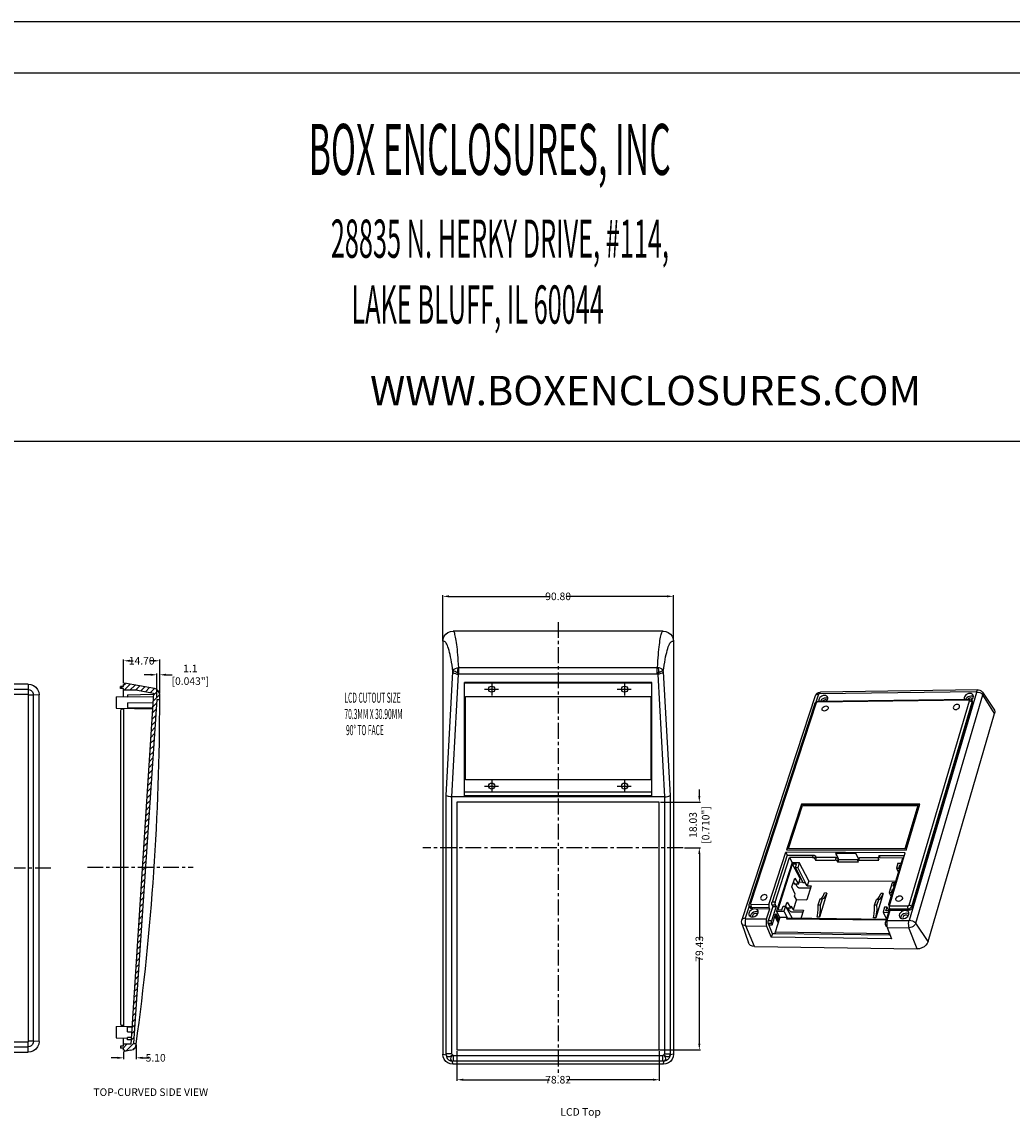
# Model space of a CAD drawing. Units: inches. Extents: x -36 to 3789, y -2917 to 560.
# Drawn here: x 961 to 1353, y -133 to 302 of the extents above; entities that cross this region are included whole.
import ezdxf

# ---------------------------------------------------------------- set-up
doc = ezdxf.new("R2010")
doc.units = ezdxf.units.IN
doc.header["$LTSCALE"] = 5
doc.linetypes.add('CENTER', pattern=[2, 1.25, -0.25, 0.25, -0.25])
doc.layers.get('0').update_dxf_attribs({"linetype": 'CONTINUOUS'})
doc.layers.get('Defpoints').update_dxf_attribs({"linetype": 'CONTINUOUS'})
for name, color, linetype in [('cen', 1, 'CENTER'), ('CURVE', 7, 'CONTINUOUS'), ('frame', 31, 'CONTINUOUS'), ('h', 41, 'CONTINUOUS'), ('PART', 7, 'CONTINUOUS'), ('TEXT', 182, 'CONTINUOUS')]:
    doc.layers.add(name, color=color, linetype=linetype)
doc.layers.add('dim', color=3, linetype='CONTINUOUS', lineweight=5)
doc.styles.add('CALLOUT', font='Romant.shx')
doc.styles.get("Standard").update_dxf_attribs({"font": 'romans.shx', "width": 0.485})
doc.dimstyles.get("Standard").update_dxf_attribs({"dimtxt": 3, "dimasz": 2.5, "dimexe": 0.5, "dimexo": 0.5, "dimgap": 0.5, "dimtad": 0, "dimtoh": 1, "dimzin": 12, "dimdsep": 46, "dimtxsty": 'Standard', "dimcen": 0.5, "dimadec": 1, "dimazin": 0, "dimtfac": 1, "dimtofl": 0, "dimtmove": 0, "dimatfit": 3, "dimfxl": 0, "dimtolj": 1, "dimtzin": 0, "dimarcsym": 0})

# ---------------------------------------------------------------- blocks, each defined once
blk = doc.blocks.new('*D176')
at = {"layer": 'Defpoints', "color": 0}
for p in [(1015.27, 42.62), (1014.17, 32.88), (1015.27, 34.71)]:
    blk.add_point(p, dxfattribs=at)
at = {"layer": 'dim', "color": 0, "lineweight": -2}
for p, q in [((1011.67, 42.62), (1009.17, 42.62)), ((1014.17, 33.38), (1014.17, 43.12)), ((1015.27, 35.21), (1015.27, 43.12)), ((1017.77, 42.62), (1020.27, 42.62))]:
    blk.add_line(p, q, dxfattribs=at)
at = {"layer": 'dim', "color": 0}
for points in [[(1011.67, 43.04), (1011.67, 42.2), (1014.17, 42.62)], [(1017.77, 43.04), (1017.77, 42.2), (1015.27, 42.62)]]:
    blk.add_solid(points, dxfattribs=at)
at = {"layer": 'dim', "color": 0, "insert": (1027.42, 42.62), "char_height": 3, "attachment_point": 5}
blk.add_mtext('\\A1;1.1 [0.043"]', dxfattribs=at)
blk = doc.blocks.new('*D177')
at = {"layer": 'Defpoints', "color": 0}
for p in [(1015.27, 48.18), (1000.97, 38.78), (1015.27, 34.71)]:
    blk.add_point(p, dxfattribs=at)
at = {"layer": 'dim', "color": 0, "lineweight": -2}
for p, q in [((1000.97, 39.28), (1000.97, 48.68)), ((1003.47, 48.18), (1004.81, 48.18)), ((1012.77, 48.18), (1011.42, 48.18)), ((1015.27, 35.21), (1015.27, 48.68))]:
    blk.add_line(p, q, dxfattribs=at)
at = {"layer": 'dim', "color": 0}
for points in [[(1003.47, 48.59), (1003.47, 47.76), (1000.97, 48.18)], [(1012.77, 48.59), (1012.77, 47.76), (1015.27, 48.18)]]:
    blk.add_solid(points, dxfattribs=at)
at = {"layer": 'dim', "color": 0, "insert": (1008.12, 48.18), "char_height": 3, "attachment_point": 5}
blk.add_mtext('\\A1;14.70', dxfattribs=at)
blk = doc.blocks.new('*D178')
at = {"layer": 'Defpoints', "color": 0}
for p in [(1005.95, -103.65), (1000.97, -106.22), (1005.95, -109.28)]:
    blk.add_point(p, dxfattribs=at)
at = {"layer": 'dim', "color": 0, "lineweight": -2}
for p, q in [((1005.95, -104.15), (1005.95, -109.78)), ((1000.97, -106.72), (1000.97, -109.78)), ((998.47, -109.28), (995.97, -109.28)), ((1008.45, -109.28), (1010.95, -109.28))]:
    blk.add_line(p, q, dxfattribs=at)
at = {"layer": 'dim', "color": 0}
for points in [[(998.47, -108.87), (998.47, -109.7), (1000.97, -109.28)], [(1008.45, -108.87), (1008.45, -109.7), (1005.95, -109.28)]]:
    blk.add_solid(points, dxfattribs=at)
at = {"layer": 'dim', "color": 0, "insert": (1013.67, -109.28), "char_height": 3, "attachment_point": 5}
blk.add_mtext('\\A1;5.10', dxfattribs=at)
blk = doc.blocks.new('*D179')
at = {"layer": 'Defpoints', "color": 0}
for p in [(1222.73, -25.95), (1133.08, -106.17), (1229.17, -106.17)]:
    blk.add_point(p, dxfattribs=at)
at = {"layer": 'dim', "color": 0, "lineweight": -2}
for p, q in [((1223.23, -25.95), (1229.67, -25.95)), ((1229.17, -28.45), (1229.17, -62.65)), ((1229.17, -103.67), (1229.17, -69.47)), ((1133.58, -106.17), (1229.67, -106.17))]:
    blk.add_line(p, q, dxfattribs=at)
at = {"layer": 'dim', "color": 0}
for points in [[(1228.75, -28.45), (1229.58, -28.45), (1229.17, -25.95)], [(1228.75, -103.67), (1229.58, -103.67), (1229.17, -106.17)]]:
    blk.add_solid(points, dxfattribs=at)
at = {"layer": 'dim', "color": 0, "insert": (1229.17, -66.06), "char_height": 3, "attachment_point": 5, "rotation": 90}
blk.add_mtext('\\A1;79.43', dxfattribs=at)
blk = doc.blocks.new('*D180')
at = {"layer": 'Defpoints', "color": 0}
for p in [(1213.3, -7.93), (1229.17, -7.93), (1222.73, -25.95)]:
    blk.add_point(p, dxfattribs=at)
at = {"layer": 'dim', "color": 0, "lineweight": -2}
for p, q in [((1229.17, -5.43), (1229.17, -2.93)), ((1213.8, -7.93), (1229.67, -7.93)), ((1223.23, -25.95), (1229.67, -25.95)), ((1229.17, -28.45), (1229.17, -30.95))]:
    blk.add_line(p, q, dxfattribs=at)
at = {"layer": 'dim', "color": 0}
for points in [[(1228.75, -5.43), (1229.58, -5.43), (1229.17, -7.93)], [(1228.75, -28.45), (1229.58, -28.45), (1229.17, -25.95)]]:
    blk.add_solid(points, dxfattribs=at)
at = {"layer": 'dim', "color": 0, "insert": (1229.17, -16.94), "char_height": 3, "attachment_point": 5, "rotation": 90}
blk.add_mtext('\\A1;18.03 [0.710"]', dxfattribs=at)
blk = doc.blocks.new('*D181')
at = {"layer": 'Defpoints', "color": 0}
for p in [(1133.08, -106.17), (1213.3, -106.17), (1213.3, -117.96)]:
    blk.add_point(p, dxfattribs=at)
at = {"layer": 'dim', "color": 0, "lineweight": -2}
for p, q in [((1133.08, -106.67), (1133.08, -118.46)), ((1213.3, -106.67), (1213.3, -118.46)), ((1135.58, -117.96), (1169.78, -117.96)), ((1210.8, -117.96), (1176.6, -117.96))]:
    blk.add_line(p, q, dxfattribs=at)
at = {"layer": 'dim', "color": 0}
for points in [[(1135.58, -117.55), (1135.58, -118.38), (1133.08, -117.96)], [(1210.8, -117.55), (1210.8, -118.38), (1213.3, -117.96)]]:
    blk.add_solid(points, dxfattribs=at)
at = {"layer": 'dim', "color": 0, "insert": (1173.19, -117.96), "char_height": 3, "attachment_point": 5}
blk.add_mtext('\\A1;78.82', dxfattribs=at)
blk = doc.blocks.new('*D182')
at = {"layer": 'Defpoints', "color": 0}
for p in [(1218.89, 73.73), (1127.49, 55.89), (1218.89, 55.89)]:
    blk.add_point(p, dxfattribs=at)
at = {"layer": 'dim', "color": 0, "lineweight": -2}
for p, q in [((1127.49, 56.39), (1127.49, 74.23)), ((1218.89, 56.39), (1218.89, 74.23)), ((1129.99, 73.73), (1169.78, 73.73)), ((1216.39, 73.73), (1176.6, 73.73))]:
    blk.add_line(p, q, dxfattribs=at)
at = {"layer": 'dim', "color": 0}
for points in [[(1129.99, 74.15), (1129.99, 73.31), (1127.49, 73.73)], [(1216.39, 74.15), (1216.39, 73.31), (1218.89, 73.73)]]:
    blk.add_solid(points, dxfattribs=at)
at = {"layer": 'dim', "color": 0, "insert": (1173.19, 73.73), "char_height": 3, "attachment_point": 5}
blk.add_mtext('\\A1;90.80', dxfattribs=at)

msp = doc.modelspace()

# ---------------------------------------------------------------- hatches: boundary and pattern name
at = {"layer": 'h'}
h = msp.add_hatch(dxfattribs=at)
h.set_pattern_fill('ANSI31', color=256, scale=0.5, style=0)
h.set_pattern_definition([(45, (1036.5866, 1149.4613), (-1.122532, 1.122532), [])])
h.paths.add_polyline_path([(1014.165, 32.877), (1015.265, 32.877), (1015.265, 34.71, 0.3639702), (1013.199, 37.172), (1001.265, 39.277), (1001.265, 38.777), (1000.965, 38.777), (1000.965, 38.027), (999.822, 38.027), (999.665, 37.87), (999.665, 37.227), (1000.965, 37.227), (1000.965, 36.477), (1006.465, 36.477), (1012.825, 35.355), (1008.381, -33.723), (1009.617, -33.723)])
h.paths.add_polyline_path([(1003.865, -106.265, 0.3639702), (1005.931, -103.803, 0.0000382), (1005.952, -103.652), (1004.841, -103.652), (1009.617, -33.723), (1008.381, -33.723), (1003.865, -103.923), (1000.965, -103.923), (1000.965, -104.673), (999.665, -104.673), (999.665, -105.473), (1000.965, -105.473), (1000.965, -106.223), (1001.265, -106.223), (1001.265, -106.723)])

# ---------------------------------------------------------------- linework, layer by layer
for p, q in [((1013.199, 37.172), (1001.265, 39.277)), ((1001.265, 39.277), (1001.265, 38.777)), ((963.136, 38.93), (880.348, 38.93)), ((1000.965, 38.027), (999.665, 38.027)), ((999.665, 37.227), (999.665, 38.027)), ((1000.965, 37.227), (999.665, 37.227)), ((1000.965, 38.027), (1000.965, 38.777)), ((1001.265, 38.777), (1000.965, 38.777)), ((1000.965, 33.979), (1000.965, 37.227)), ((1006.465, 36.477), (1000.965, 36.477)), ((1002.465, 34.727), (1012.796, 34.907)), ((1006.465, 36.477), (1012.825, 35.355)), ((1339.572, 36.637), (1277.218, 35.763)), ((1341.437, 35.668), (1345.934, 28.939)), ((967.442, -102.764), (967.442, 34.624)), ((997.965, 33.927), (1002.465, 34.005)), ((997.965, 33.927), (997.965, 29.427)), ((1002.465, 34.727), (1002.465, 33.78)), ((1012.731, 33.896), (1002.465, 33.78)), ((1002.465, 31.49), (1012.582, 31.577)), ((1002.465, 31.49), (1002.465, 29.652)), ((1014.165, 32.877), (1015.265, 32.877)), ((1015.265, 32.877), (1015.265, 34.71)), ((1275.105, 34.223), (1246.045, -54.572)), ((1274.901, 31.198), (1248.909, -48.318)), ((1336.218, 32.855), (1276.137, 32.075)), ((1276.564, 32.124), (1276.589, 32.081)), ((1313.599, -49.735), (1337.527, 31.192)), ((1334.165, 32.934), (1334.227, 32.829)), ((1337.269, 32.215), (1337.506, 31.682)), ((997.965, 29.427), (1012.427, 29.174)), ((999.665, 28.377), (999.665, -95.823)), ((1000.965, 28.977), (1000.265, 28.977)), ((1000.965, 29.374), (1000.965, -96.821)), ((1002.465, 29.652), (1012.447, 29.477)), ((1319.874, -63.127), (1346.153, 27.24)), ((1316.601, -8.683), (1269.599, -8.749)), ((1311.115, -26.96), (1316.601, -8.683)), ((1269.599, -8.749), (1263.772, -26.784)), ((1269.678, -8.905), (1263.903, -26.785)), ((1264.555, -26.257), (1270.039, -9.268)), ((1269.599, -8.749), (1269.678, -8.905)), ((1316.554, -8.841), (1269.678, -8.905)), ((1270.039, -9.268), (1315.818, -9.211)), ((1315.818, -9.211), (1310.647, -26.422)), ((1315.893, -9.368), (1310.724, -26.579)), ((1315.818, -9.211), (1315.893, -9.368)), ((1256.762, -48.479), (1263.451, -27.777)), ((1264.017, -28.86), (1257.993, -47.531)), ((1259.227, -47.543), (1264.922, -29.86)), ((1310.813, -27.967), (1263.451, -27.777)), ((1263.451, -27.777), (1264.017, -28.86)), ((1263.772, -26.784), (1311.115, -26.96)), ((1264.017, -28.86), (1274.383, -28.905)), ((1310.647, -26.422), (1264.555, -26.257)), ((1264.555, -26.257), (1264.636, -26.412)), ((1310.724, -26.579), (1264.636, -26.412)), ((1264.922, -29.86), (1265.97, -31.867)), ((1274.066, -29.902), (1264.922, -29.86)), ((1274.895, -30.318), (1275.161, -30.834)), ((1275.476, -29.838), (1275.161, -30.834)), ((1275.211, -29.321), (1275.476, -29.838)), ((1283.308, -29.873), (1275.476, -29.838)), ((1291.263, -28.304), (1283.113, -28.27)), ((1283.113, -28.27), (1284.137, -30.29)), ((1283.481, -28.996), (1283.707, -28.273)), ((1283.547, -28.785), (1284.194, -30.061)), ((1284.084, -30.209), (1284.137, -30.29)), ((1284.241, -30.315), (1284.216, -30.445)), ((1292.224, -30.224), (1291.263, -28.304)), ((1291.943, -31.133), (1292.252, -30.132)), ((1300.102, -29.95), (1292.691, -29.916)), ((1300.319, -29.237), (1300.013, -30.241)), ((1309.786, -30.066), (1300.456, -30.023)), ((1300.762, -29.019), (1310.485, -29.061)), ((1304.406, -47.979), (1309.786, -30.066)), ((1304.515, -48.953), (1310.813, -27.967)), ((1310.647, -26.422), (1310.724, -26.579)), ((1265.97, -31.867), (1259.783, -51.124)), ((1260.364, -50.521), (1266.161, -32.465)), ((1265.97, -31.867), (1268.804, -31.881)), ((1267.693, -32.473), (1266.161, -32.465)), ((1269.151, -38.193), (1266.161, -32.465)), ((1267.247, -33.867), (1267.693, -32.473)), ((1268.167, -33.872), (1267.247, -33.867)), ((1267.247, -33.867), (1270.194, -39.725)), ((1268.804, -31.881), (1268.167, -33.872)), ((1268.167, -33.872), (1271.112, -39.732)), ((1272.525, -39.04), (1268.804, -31.881)), ((1275.161, -30.834), (1282.996, -30.872)), ((1283.825, -31.289), (1284.035, -31.702)), ((1284.347, -30.704), (1284.035, -31.702)), ((1292.175, -31.744), (1284.035, -31.702)), ((1284.216, -30.445), (1284.347, -30.704)), ((1292.064, -30.741), (1284.347, -30.704)), ((1291.967, -31.329), (1292.175, -31.744)), ((1292.382, -30.918), (1300.294, -30.956)), ((1300.036, -30.436), (1300.294, -30.956)), ((1307.873, -32.083), (1307.267, -34.096)), ((1307.267, -34.096), (1308.209, -34.102)), ((1307.267, -34.096), (1308.067, -35.788)), ((1307.873, -32.083), (1309.178, -32.09)), ((1308.209, -34.102), (1308.632, -32.692)), ((1308.209, -34.102), (1308.432, -34.574)), ((1308.632, -32.692), (1308.997, -32.693)), ((1308.632, -32.692), (1308.859, -33.154)), ((1265.865, -41.485), (1266.971, -38.027)), ((1266.971, -38.027), (1268.446, -40.406)), ((1268.446, -40.406), (1269.151, -38.193)), ((1269.425, -38.195), (1269.151, -38.193)), ((1272.525, -39.04), (1271.863, -41.126)), ((1272.525, -39.04), (1307.016, -39.288)), ((1267.171, -44.406), (1265.865, -41.485)), ((1266.428, -39.726), (1266.843, -40.394)), ((1268.446, -40.406), (1266.843, -40.394)), ((1267.953, -41.348), (1267.455, -40.399)), ((1270.179, -39.694), (1268.677, -39.683)), ((1268.981, -41.861), (1273.229, -41.895)), ((1270.194, -39.725), (1271.112, -39.732)), ((1271.112, -39.732), (1271.121, -39.701)), ((1271.863, -41.126), (1271.121, -39.701)), ((1273.468, -41.138), (1271.744, -46.591)), ((1271.863, -41.126), (1273.468, -41.138)), ((1305.544, -39.822), (1304.363, -43.747)), ((1305.308, -43.755), (1305.735, -42.332)), ((1306.488, -39.829), (1305.544, -39.822)), ((1305.735, -42.332), (1306.101, -42.335)), ((1305.735, -42.332), (1305.964, -42.793)), ((1306.061, -41.249), (1306.488, -39.829)), ((1306.427, -41.252), (1306.061, -41.249)), ((1306.488, -39.829), (1306.718, -40.28)), ((1263.371, -49.283), (1263.921, -47.565)), ((1263.921, -47.565), (1265.409, -49.934)), ((1267.688, -46.553), (1266.393, -50.623)), ((1266.94, -45.132), (1267.171, -44.406)), ((1267.688, -46.553), (1266.94, -45.132)), ((1267.688, -46.553), (1271.744, -46.591)), ((1276.3, -48.568), (1277.022, -46.267)), ((1279.739, -43.922), (1276.745, -53.494)), ((1277.022, -46.267), (1277.945, -46.275)), ((1277.224, -48.577), (1277.945, -46.275)), ((1298.628, -48.789), (1299.33, -46.473)), ((1302.008, -44.113), (1299.099, -53.747)), ((1300.265, -46.481), (1299.33, -46.473)), ((1299.565, -48.798), (1300.265, -46.481)), ((1304.363, -43.747), (1305.308, -43.755)), ((1304.363, -43.747), (1305.17, -45.435)), ((1305.308, -43.755), (1305.533, -44.227)), ((1248.981, -49.19), (1249.259, -49.701)), ((1250.045, -50.107), (1257.094, -50.18)), ((1255.794, -54.208), (1257.094, -50.18)), ((1258.323, -49.229), (1256.489, -54.921)), ((1257.094, -50.18), (1256.819, -49.668)), ((1259.557, -49.242), (1257.726, -54.936)), ((1257.979, -56.604), (1259.431, -52.086)), ((1258.049, -48.718), (1258.323, -49.229)), ((1258.323, -49.229), (1259.557, -49.242)), ((1259.283, -48.73), (1259.557, -49.242)), ((1259.431, -52.086), (1260.768, -54.583)), ((1261.092, -53.571), (1259.783, -51.124)), ((1259.783, -51.124), (1262.639, -51.155)), ((1260.364, -50.521), (1261.907, -50.537)), ((1261.907, -50.537), (1262.361, -49.121)), ((1262.361, -49.121), (1263.287, -49.13)), ((1263.287, -49.13), (1262.639, -51.155)), ((1262.639, -51.155), (1263.943, -53.603)), ((1263.287, -49.13), (1265.952, -53.964)), ((1263.381, -49.252), (1263.801, -49.917)), ((1265.409, -49.934), (1263.801, -49.917)), ((1264.921, -50.859), (1264.424, -49.924)), ((1265.409, -49.934), (1265.642, -49.204)), ((1266.393, -50.623), (1265.642, -49.204)), ((1265.954, -51.373), (1270.217, -51.419)), ((1266.393, -50.623), (1270.455, -50.666)), ((1270.455, -50.666), (1269.4, -54.004)), ((1276.3, -48.568), (1277.224, -48.577)), ((1299.565, -48.798), (1298.628, -48.789)), ((1302.623, -49.527), (1302.007, -51.574)), ((1302.007, -51.574), (1303.248, -54.049)), ((1302.007, -51.574), (1304.149, -51.597)), ((1303.571, -49.536), (1302.623, -49.527)), ((1304.58, -50.161), (1302.988, -55.468)), ((1303.14, -50.969), (1303.571, -49.536)), ((1304.333, -50.982), (1303.14, -50.969)), ((1303.571, -49.536), (1304.32, -50.982)), ((1303.603, -54.76), (1304.827, -50.676)), ((1304.827, -50.676), (1304.568, -50.157)), ((1304.827, -50.676), (1312.099, -50.752)), ((1246.047, -55.978), (1248.599, -63.644)), ((1250.299, -53.258), (1250.338, -53.347)), ((1250.338, -53.347), (1250.382, -53.405)), ((1252.155, -52.449), (1252.124, -52.378)), ((1256.44, -56.03), (1256.473, -55.925)), ((1256.44, -56.03), (1258.1, -59.997)), ((1256.551, -55.926), (1256.473, -55.925)), ((1256.577, -56.006), (1256.591, -56.043)), ((1256.591, -56.043), (1256.82, -56.59)), ((1257.751, -56.057), (1257.979, -56.604)), ((1260.454, -55.564), (1259.115, -53.067)), ((1261.092, -53.571), (1259.192, -59.506)), ((1263.943, -53.603), (1261.092, -53.571)), ((1263.943, -53.603), (1263.728, -54.278)), ((1303.146, -54.39), (1264.01, -53.942)), ((1303.248, -54.049), (1303.043, -54.732)), ((1303.413, -54.051), (1303.248, -54.049)), ((1309.91, -53.932), (1309.934, -53.987)), ((1309.934, -53.987), (1310.012, -54.092)), ((1255.857, -57.014), (1257.695, -61.397)), ((1256.82, -56.59), (1257.979, -56.604)), ((1258.128, -60.048), (1257.695, -61.397)), ((1258.1, -59.997), (1258.128, -60.048)), ((1259.362, -60.064), (1258.128, -60.048)), ((1304.373, -60.095), (1259.192, -59.506)), ((1259.389, -59.978), (1259.192, -59.506)), ((1259.389, -59.978), (1259.362, -60.064)), ((1259.389, -59.978), (1304.56, -60.574)), ((1303.011, -56.604), (1303.227, -57.158)), ((1303.534, -57.161), (1303.227, -57.158)), ((1303.662, -57.604), (1305.393, -62.046)), ((1304.486, -59.718), (1304.373, -60.095)), ((1304.56, -60.574), (1304.373, -60.095)), ((1304.56, -60.574), (1304.534, -60.66)), ((1304.855, -60.665), (1304.534, -60.66)), ((1248.93, -64.256), (1248.599, -63.644)), ((1251.031, -65.162), (1315.489, -66.11)), ((1305.393, -62.046), (1257.695, -61.397)), ((1316.425, -66.02), (1315.489, -66.11)), ((997.965, -96.873), (1004.326, -96.762)), ((997.965, -96.873), (997.965, -101.373)), ((1000.965, -96.423), (1000.265, -96.423)), ((1004.306, -97.066), (1002.465, -97.098)), ((1002.465, -98.936), (1002.465, -97.099)), ((1002.465, -98.936), (1004.185, -98.951)), ((997.965, -101.373), (1002.465, -101.452)), ((1000.965, -104.673), (1000.965, -101.426)), ((1003.865, -103.923), (1000.965, -103.923)), ((1004.038, -101.245), (1002.465, -101.227)), ((1002.465, -102.173), (1002.465, -101.227)), ((1003.976, -102.2), (1002.465, -102.173)), ((880.542, -107.07), (963.136, -107.07)), ((1000.965, -104.673), (999.665, -104.673)), ((999.665, -104.673), (999.665, -105.473)), ((1000.965, -105.473), (999.665, -105.473)), ((1000.965, -106.223), (1000.965, -105.473)), ((1001.265, -106.223), (1000.965, -106.223)), ((1001.265, -106.223), (1001.265, -106.723)), ((1003.865, -106.265), (1001.265, -106.723))]:
    msp.add_line(p, q)
at = {"color": 9}
for p, q in [((963.069, 36.753), (880.415, 36.753)), ((963.069, 34.783), (880.415, 34.783)), ((963.136, 38.93), (963.069, 36.753)), ((963.069, 36.753), (963.069, 34.783)), ((1276.393, 34.898), (1275.389, 31.825)), ((1339.012, 35.905), (1276.61, 35.043)), ((1312.409, -54.703), (1339.146, 35.763)), ((963.295, -102.697), (963.295, 34.556)), ((965.265, 34.556), (963.295, 34.556)), ((967.442, 34.624), (965.265, 34.556)), ((965.265, -102.697), (965.265, 34.556)), ((1275.418, 31.468), (1249.436, -48.068)), ((1274.901, 31.198), (1274.901, 31.198)), ((1335.991, 32.56), (1275.892, 31.784)), ((1312.29, -48.686), (1336.283, 32.248)), ((1313.343, -49.214), (1337.291, 31.725)), ((1314.953, -55.866), (1341.57, 34.62)), ((1337.291, 31.725), (1337.527, 31.192)), ((1346.153, 27.24), (1341.57, 34.62)), ((1274.066, -29.902), (1274.383, -28.905)), ((1274.895, -30.318), (1275.211, -29.321)), ((1283.308, -29.873), (1282.996, -30.872)), ((1284.137, -30.29), (1283.825, -31.289)), ((1284.137, -30.29), (1284.216, -30.445)), ((1292.382, -30.918), (1292.691, -29.916)), ((1300.762, -29.019), (1300.456, -30.023)), ((1259.227, -47.543), (1257.993, -47.531)), ((1279.739, -43.922), (1278.817, -43.914)), ((1302.008, -44.113), (1301.075, -44.105)), ((1248.949, -49.096), (1247.361, -53.955)), ((1249.71, -48.409), (1256.762, -48.479)), ((1249.767, -49.595), (1256.819, -49.668)), ((1249.767, -49.595), (1250.045, -50.107)), ((1259.283, -48.73), (1258.049, -48.718)), ((1304.806, -47.983), (1304.406, -47.979)), ((1304.515, -48.953), (1311.79, -49.025)), ((1304.568, -50.157), (1311.843, -50.232)), ((1311.843, -50.232), (1312.099, -50.752)), ((1313.343, -49.214), (1313.599, -49.735)), ((1247.487, -54.112), (1255.794, -54.208)), ((1257.726, -54.936), (1256.489, -54.921)), ((1257.751, -56.057), (1256.591, -56.043)), ((1260.596, -55.119), (1259.258, -52.623)), ((1303.043, -54.732), (1263.728, -54.278)), ((1276.745, -53.494), (1275.82, -53.484)), ((1299.099, -53.747), (1298.162, -53.736)), ((1303.467, -55.473), (1302.988, -55.468)), ((1303.603, -54.76), (1312.179, -54.859)), ((1319.874, -63.127), (1314.953, -55.866)), ((1251.031, -65.162), (1247.55, -56.911)), ((1247.55, -56.911), (1255.857, -57.014)), ((1303.45, -56.609), (1303.011, -56.604)), ((1303.662, -57.604), (1312.238, -57.71)), ((1315.489, -66.11), (1312.238, -57.71)), ((880.415, -102.923), (963.069, -102.923)), ((963.069, -104.893), (963.069, -102.923)), ((965.265, -102.697), (963.295, -102.697)), ((967.442, -102.764), (965.265, -102.697)), ((880.719, -104.893), (963.069, -104.893)), ((963.136, -107.07), (963.069, -104.893))]:
    msp.add_line(p, q, dxfattribs=at)
at = {"color": 2}
msp.add_line((999.665, 37.87), (999.822, 38.027), dxfattribs=at)
at = {"color": 9}
for points in [[(963.069, 36.753), (963.748, 36.644), (964.36, 36.332), (964.845, 35.847), (965.157, 35.236), (965.265, 34.556)], [(963.069, 34.783), (963.127, 34.775), (963.182, 34.753), (963.229, 34.717), (963.265, 34.67), (963.288, 34.615), (963.295, 34.556)], [(1276.393, 34.898), (1275.889, 34.836), (1275.481, 34.671), (1275.202, 34.415), (1275.106, 34.224)], [(1276.393, 34.898), (1276.411, 34.935), (1276.439, 34.969), (1276.476, 34.999), (1276.518, 35.022), (1276.564, 35.037), (1276.61, 35.043)], [(1276.61, 35.043), (1276.781, 35.431), (1276.991, 35.678), (1277.218, 35.763)], [(1339.012, 35.905), (1339.17, 36.3), (1339.363, 36.551), (1339.572, 36.637)], [(1339.012, 35.905), (1339.056, 35.901), (1339.094, 35.887), (1339.124, 35.865), (1339.143, 35.835), (1339.151, 35.8), (1339.146, 35.763)], [(1339.146, 35.763), (1339.72, 35.715), (1340.295, 35.56), (1340.824, 35.311), (1341.261, 34.988), (1341.57, 34.62)], [(1341.438, 35.667), (1341.542, 35.473), (1341.629, 35.063), (1341.57, 34.62)], [(1275.418, 31.468), (1275.152, 31.424), (1274.966, 31.308), (1274.901, 31.198)], [(1275.892, 31.784), (1275.772, 31.768), (1275.653, 31.722), (1275.548, 31.652), (1275.467, 31.564), (1275.418, 31.468)], [(1275.892, 31.784), (1275.989, 31.983), (1276.111, 32.072), (1276.137, 32.075)], [(1335.991, 32.56), (1336.081, 32.762), (1336.194, 32.852), (1336.218, 32.855)], [(1336.283, 32.248), (1336.293, 32.346), (1336.264, 32.433), (1336.2, 32.502), (1336.105, 32.546), (1335.991, 32.56)], [(1336.283, 32.248), (1336.596, 32.211), (1336.897, 32.099), (1337.141, 31.928), (1337.291, 31.725)], [(1337.291, 31.725), (1337.321, 32.018), (1337.269, 32.215)], [(1249.436, -48.068), (1249.162, -48.104), (1248.973, -48.213), (1248.909, -48.318)], [(1248.981, -49.19), (1249.152, -49.395), (1249.427, -49.542), (1249.767, -49.595)], [(1249.436, -48.068), (1249.42, -48.173), (1249.444, -48.267), (1249.505, -48.343), (1249.597, -48.392), (1249.71, -48.409)], [(1249.71, -48.409), (1249.647, -48.706), (1249.636, -49.036), (1249.678, -49.348), (1249.767, -49.595)], [(1311.79, -49.025), (1311.732, -49.327), (1311.721, -49.663), (1311.76, -49.98), (1311.843, -50.232)], [(1311.79, -49.025), (1311.918, -49.009), (1312.044, -48.961), (1312.155, -48.886), (1312.24, -48.791), (1312.29, -48.686)], [(1311.843, -50.232), (1312.227, -50.185), (1312.604, -50.042), (1312.936, -49.817), (1313.19, -49.532), (1313.343, -49.214)], [(1312.29, -48.686), (1312.615, -48.728), (1312.929, -48.844), (1313.185, -49.014), (1313.343, -49.214)], [(1247.361, -53.955), (1246.841, -54.002), (1246.422, -54.151), (1246.14, -54.39), (1246.045, -54.572)], [(1247.55, -56.911), (1247.03, -56.841), (1246.587, -56.651), (1246.251, -56.354), (1246.047, -55.979)], [(1247.487, -54.112), (1247.358, -54.649), (1247.298, -55.247), (1247.312, -55.857), (1247.398, -56.428), (1247.55, -56.911)], [(1247.487, -54.112), (1247.443, -54.106), (1247.406, -54.09), (1247.377, -54.065), (1247.359, -54.033), (1247.354, -53.995), (1247.361, -53.955)], [(1312.179, -54.859), (1312.061, -55.406), (1312.005, -56.016), (1312.018, -56.637), (1312.098, -57.218), (1312.238, -57.71)], [(1312.409, -54.703), (1312.391, -54.744), (1312.362, -54.782), (1312.323, -54.815), (1312.277, -54.839), (1312.228, -54.855), (1312.179, -54.859)], [(1314.953, -55.866), (1314.736, -56.349), (1314.387, -56.797), (1313.929, -57.18), (1313.394, -57.472), (1312.817, -57.653), (1312.238, -57.71)], [(1312.409, -54.703), (1313.006, -54.764), (1313.607, -54.928), (1314.161, -55.181), (1314.623, -55.503), (1314.953, -55.866)], [(965.265, -102.697), (965.157, -103.376), (964.844, -103.988), (964.359, -104.473), (963.748, -104.785), (963.069, -104.893)], [(963.295, -102.697), (963.288, -102.755), (963.265, -102.81), (963.229, -102.857), (963.182, -102.893), (963.127, -102.916), (963.069, -102.923)]]:
    msp.add_lwpolyline(points, dxfattribs=at)
for points in [[(963.136, 38.93), (964.251, 38.783), (965.289, 38.353), (966.181, 37.669), (966.865, 36.777), (967.295, 35.738), (967.442, 34.624)], [(1275.106, 34.224), (1275.173, 34.402), (1275.461, 34.889), (1275.87, 35.294), (1276.368, 35.583), (1276.917, 35.738), (1277.218, 35.763)], [(1336.378, 35.21), (1335.852, 35.143), (1335.332, 34.961), (1334.862, 34.679), (1334.478, 34.321), (1334.213, 33.913), (1334.087, 33.491), (1334.111, 33.087), (1334.165, 32.934)], [(1337.713, 34.513), (1337.592, 34.716), (1337.285, 34.988), (1336.87, 35.157), (1336.378, 35.21)], [(1339.573, 36.637), (1339.87, 36.622), (1340.417, 36.486), (1340.909, 36.217), (1341.314, 35.835), (1341.438, 35.667)], [(1274.901, 31.198), (1274.913, 31.234), (1275.08, 31.539), (1275.336, 31.795), (1275.658, 31.977), (1276.013, 32.067), (1276.137, 32.075)], [(1278.754, 34.424), (1278.242, 34.358), (1277.733, 34.179), (1277.269, 33.902), (1276.886, 33.549), (1276.616, 33.148), (1276.48, 32.732), (1276.49, 32.335), (1276.564, 32.124)], [(1279.263, 33.378), (1278.7, 33.299), (1278.146, 33.085), (1277.654, 32.757), (1277.273, 32.347), (1277.14, 32.088)], [(1279.031, 32.663), (1278.711, 32.614), (1278.401, 32.481), (1278.137, 32.28), (1278, 32.099)], [(1279.996, 33.798), (1279.912, 33.938), (1279.624, 34.205), (1279.228, 34.371), (1278.754, 34.424)], [(1279.653, 32.358), (1279.548, 32.496), (1279.322, 32.622), (1279.031, 32.663)], [(1280.072, 33.174), (1279.78, 33.313), (1279.263, 33.378)], [(1279.393, 32.117), (1279.674, 32.376), (1279.944, 32.778), (1280.079, 33.194), (1280.068, 33.591), (1279.996, 33.798)], [(1331.39, 30.891), (1330.995, 30.837), (1330.608, 30.688), (1330.269, 30.461), (1330.009, 30.176), (1329.855, 29.861), (1329.822, 29.548), (1329.912, 29.267), (1330.117, 29.046), (1330.417, 28.905), (1330.783, 28.86)], [(1330.783, 28.86), (1331.179, 28.914), (1331.566, 29.063), (1331.905, 29.291), (1332.165, 29.576), (1332.319, 29.891), (1332.352, 30.204), (1332.261, 30.485), (1332.056, 30.706), (1331.755, 30.846), (1331.39, 30.891)], [(1336.85, 34.146), (1336.271, 34.066), (1335.705, 33.849), (1335.209, 33.515), (1334.83, 33.099), (1334.701, 32.835)], [(1336.635, 33.42), (1336.306, 33.37), (1335.99, 33.235), (1335.724, 33.031), (1335.589, 32.847)], [(1336.218, 32.855), (1336.393, 32.845), (1336.77, 32.732), (1337.074, 32.508), (1337.269, 32.215)], [(1337.316, 33.064), (1337.175, 33.251), (1336.937, 33.379), (1336.635, 33.42)], [(1337.773, 33.902), (1337.387, 34.081), (1336.85, 34.146)], [(1336.852, 32.672), (1337.016, 32.77), (1337.4, 33.13), (1337.665, 33.538), (1337.79, 33.961), (1337.765, 34.365), (1337.713, 34.513)], [(1337.505, 31.682), (1337.546, 31.555), (1337.559, 31.378), (1337.527, 31.192)], [(1278.717, 28.241), (1278.363, 28.286), (1278.075, 28.424), (1277.883, 28.643), (1277.804, 28.92), (1277.846, 29.228), (1278.005, 29.538), (1278.265, 29.819), (1278.602, 30.044), (1278.981, 30.19), (1279.366, 30.243)], [(1279.366, 30.243), (1279.72, 30.199), (1280.007, 30.061), (1280.2, 29.843), (1280.28, 29.566), (1280.238, 29.257), (1280.079, 28.947), (1279.819, 28.666), (1279.482, 28.441), (1279.102, 28.295), (1278.717, 28.241)], [(1345.933, 28.939), (1346.104, 28.621), (1346.247, 27.957), (1346.153, 27.24)], [(1274.895, -30.318), (1274.842, -30.237), (1274.767, -30.159), (1274.673, -30.088), (1274.564, -30.025), (1274.444, -29.973), (1274.318, -29.934), (1274.19, -29.91), (1274.066, -29.902)], [(1274.383, -28.905), (1274.507, -28.914), (1274.635, -28.938), (1274.761, -28.976), (1274.881, -29.028), (1274.989, -29.091), (1275.083, -29.163), (1275.158, -29.241), (1275.211, -29.321)], [(1283.308, -29.873), (1283.433, -29.882), (1283.561, -29.906), (1283.688, -29.945), (1283.807, -29.997), (1283.916, -30.06)], [(1283.916, -30.06), (1284.01, -30.132), (1284.084, -30.209)], [(1284.194, -30.061), (1284.201, -30.075), (1284.237, -30.19), (1284.241, -30.315)], [(1292.253, -30.132), (1292.266, -30.098), (1292.312, -30.036), (1292.38, -29.985), (1292.469, -29.947), (1292.573, -29.924), (1292.691, -29.916)], [(1300.013, -30.241), (1300.005, -30.277), (1300.008, -30.355), (1300.036, -30.436)], [(1300.456, -30.023), (1300.338, -30.03), (1300.232, -30.053), (1300.143, -30.091), (1300.074, -30.143), (1300.027, -30.205), (1300.013, -30.241)], [(1300.319, -29.237), (1300.334, -29.202), (1300.38, -29.139), (1300.449, -29.088), (1300.538, -29.05), (1300.644, -29.026), (1300.762, -29.019)], [(1283.825, -31.289), (1283.772, -31.208), (1283.697, -31.13), (1283.604, -31.058), (1283.495, -30.995), (1283.375, -30.944), (1283.249, -30.905), (1283.121, -30.881), (1282.996, -30.872)], [(1291.943, -31.133), (1291.935, -31.171), (1291.939, -31.248), (1291.967, -31.329)], [(1292.382, -30.918), (1292.264, -30.925), (1292.159, -30.948), (1292.071, -30.986), (1292.003, -31.037), (1291.957, -31.099), (1291.943, -31.133)], [(1267.953, -41.348), (1268.02, -41.447), (1268.113, -41.542), (1268.229, -41.631), (1268.364, -41.708), (1268.513, -41.772), (1268.669, -41.82), (1268.827, -41.85), (1268.981, -41.861)], [(1255.087, -44.576), (1254.69, -44.625), (1254.297, -44.775), (1253.947, -45.011), (1253.675, -45.309), (1253.506, -45.641), (1253.458, -45.975), (1253.536, -46.277), (1253.731, -46.518), (1254.024, -46.674), (1254.388, -46.73)], [(1254.388, -46.73), (1254.786, -46.681), (1255.18, -46.531), (1255.53, -46.295), (1255.802, -45.996), (1255.971, -45.664), (1256.018, -45.33), (1255.94, -45.028), (1255.745, -44.788), (1255.451, -44.632), (1255.087, -44.576)], [(1258.049, -48.718), (1258, -48.605), (1257.961, -48.471), (1257.934, -48.32), (1257.919, -48.158), (1257.918, -47.992), (1257.93, -47.828), (1257.956, -47.673), (1257.993, -47.531)], [(1259.227, -47.543), (1259.19, -47.685), (1259.165, -47.84), (1259.152, -48.004), (1259.154, -48.17), (1259.168, -48.332), (1259.195, -48.483), (1259.234, -48.617), (1259.283, -48.73)], [(1277.022, -46.267), (1277.701, -45.923), (1278.316, -45.117), (1278.817, -43.914)], [(1277.945, -46.275), (1278.624, -45.932), (1279.239, -45.125), (1279.739, -43.922)], [(1299.33, -46.473), (1299.99, -46.127), (1300.588, -45.315), (1301.075, -44.105)], [(1300.265, -46.481), (1300.925, -46.135), (1301.522, -45.323), (1302.008, -44.113)], [(1308.054, -47.236), (1307.678, -47.179), (1307.37, -47.02), (1307.161, -46.775), (1307.072, -46.468), (1307.111, -46.13), (1307.275, -45.793), (1307.546, -45.489), (1307.899, -45.25), (1308.299, -45.098), (1308.708, -45.048)], [(1308.708, -45.048), (1309.084, -45.105), (1309.392, -45.263), (1309.601, -45.508), (1309.691, -45.814), (1309.652, -46.153), (1309.489, -46.491), (1309.217, -46.794), (1308.864, -47.034), (1308.463, -47.186), (1308.054, -47.236)], [(1251.193, -50.254), (1250.663, -50.313), (1250.133, -50.495), (1249.648, -50.787), (1249.246, -51.164), (1248.96, -51.595), (1248.813, -52.047), (1248.816, -52.482), (1248.927, -52.794)], [(1248.981, -49.19), (1248.867, -48.857), (1248.871, -48.464), (1248.908, -48.319)], [(1250.045, -50.107), (1249.826, -50.085), (1249.628, -50.025), (1249.46, -49.929), (1249.326, -49.802), (1249.259, -49.701)], [(1251.746, -51.275), (1251.162, -51.347), (1250.585, -51.567), (1250.072, -51.913), (1249.671, -52.352), (1249.423, -52.842), (1249.368, -53.217)], [(1250.159, -53.43), (1250.69, -53.371), (1251.22, -53.189), (1251.706, -52.897), (1252.109, -52.519), (1252.395, -52.086), (1252.542, -51.634), (1252.537, -51.199), (1252.428, -50.893)], [(1251.494, -52.051), (1251.162, -52.097), (1250.839, -52.234), (1250.563, -52.448), (1250.367, -52.711), (1250.275, -52.992), (1250.299, -53.258)], [(1252.428, -50.893), (1252.382, -50.816), (1252.089, -50.516), (1251.681, -50.323), (1251.193, -50.254)], [(1252.124, -52.378), (1252.025, -52.248), (1251.793, -52.104), (1251.494, -52.051)], [(1252.54, -51.499), (1252.279, -51.359), (1251.746, -51.275)], [(1256.762, -48.479), (1256.708, -48.713), (1256.687, -48.974), (1256.699, -49.237), (1256.745, -49.476), (1256.819, -49.668)], [(1264.921, -50.859), (1264.988, -50.958), (1265.082, -51.053), (1265.199, -51.142), (1265.334, -51.219), (1265.484, -51.283), (1265.641, -51.331), (1265.799, -51.362), (1265.954, -51.373)], [(1275.82, -53.484), (1276.169, -51.972), (1276.333, -50.288), (1276.3, -48.568)], [(1276.745, -53.494), (1277.093, -51.982), (1277.258, -50.298), (1277.224, -48.577)], [(1298.162, -53.736), (1298.501, -52.215), (1298.66, -50.52), (1298.628, -48.789)], [(1299.099, -53.747), (1299.437, -52.225), (1299.597, -50.529), (1299.565, -48.798)], [(1304.337, -48.614), (1304.336, -48.446), (1304.347, -48.28), (1304.371, -48.122), (1304.406, -47.979)], [(1304.376, -48.93), (1304.351, -48.778), (1304.337, -48.614)], [(1304.46, -49.181), (1304.413, -49.067), (1304.376, -48.93)], [(1304.515, -48.953), (1304.464, -49.19), (1304.443, -49.455), (1304.455, -49.721), (1304.498, -49.963), (1304.568, -50.157)], [(1310.825, -50.876), (1310.278, -50.936), (1309.738, -51.122), (1309.246, -51.418), (1308.843, -51.802), (1308.562, -52.241), (1308.425, -52.7), (1308.444, -53.143), (1308.533, -53.392)], [(1311.338, -51.915), (1310.737, -51.987), (1310.148, -52.211), (1309.629, -52.563), (1309.23, -53.01), (1308.99, -53.508), (1308.951, -53.849)], [(1309.866, -54.108), (1310.413, -54.048), (1310.954, -53.862), (1311.447, -53.565), (1311.85, -53.181), (1312.131, -52.741), (1312.267, -52.281), (1312.247, -51.838), (1312.16, -51.595)], [(1312.16, -51.595), (1312.074, -51.448), (1311.76, -51.143), (1311.332, -50.947), (1310.825, -50.876)], [(1312.263, -52.192), (1311.892, -52), (1311.338, -51.915)], [(1313.599, -49.735), (1313.517, -49.935), (1313.391, -50.128), (1313.228, -50.304), (1313.034, -50.459), (1312.815, -50.585), (1312.58, -50.678), (1312.338, -50.734), (1312.099, -50.752)], [(1246.047, -55.979), (1246.002, -55.828), (1245.933, -55.307), (1245.987, -54.784), (1246.045, -54.573)], [(1248.927, -52.794), (1248.97, -52.866), (1249.263, -53.167), (1249.67, -53.36), (1250.159, -53.43)], [(1255.794, -54.208), (1255.667, -54.746), (1255.607, -55.346), (1255.621, -55.957), (1255.706, -56.529), (1255.857, -57.014)], [(1256.473, -55.925), (1256.427, -55.686), (1256.413, -55.421), (1256.435, -55.158), (1256.489, -54.921)], [(1256.551, -55.926), (1256.563, -55.967), (1256.577, -56.006)], [(1257.726, -54.936), (1257.691, -55.066), (1257.666, -55.209), (1257.653, -55.36), (1257.65, -55.513), (1257.659, -55.665), (1257.68, -55.809), (1257.71, -55.941), (1257.751, -56.057)], [(1264.009, -53.942), (1263.96, -53.95), (1263.831, -54.059), (1263.728, -54.278)], [(1303.011, -56.604), (1302.973, -56.486), (1302.944, -56.352), (1302.925, -56.206), (1302.916, -56.053), (1302.919, -55.897), (1302.932, -55.745), (1302.955, -55.6), (1302.988, -55.468)], [(1303.603, -54.76), (1303.483, -55.306), (1303.427, -55.914), (1303.44, -56.533), (1303.52, -57.113), (1303.662, -57.604)], [(1308.533, -53.392), (1308.617, -53.533), (1308.93, -53.839), (1309.357, -54.036), (1309.866, -54.108)], [(1311.104, -52.704), (1310.763, -52.75), (1310.433, -52.89), (1310.155, -53.107), (1309.962, -53.375), (1309.877, -53.661), (1309.91, -53.932)], [(1311.785, -53.071), (1311.66, -52.904), (1311.416, -52.757), (1311.104, -52.704)], [(1311.819, -53.21), (1311.809, -53.125), (1311.785, -53.071)], [(1251.031, -65.162), (1250.191, -65.048), (1249.474, -64.739), (1248.93, -64.256)], [(1319.874, -63.127), (1319.526, -63.91), (1318.964, -64.636), (1318.224, -65.257), (1317.358, -65.729), (1316.425, -66.02)], [(967.442, -102.764), (967.295, -103.879), (966.865, -104.917), (966.181, -105.809), (965.289, -106.493), (964.251, -106.924), (963.136, -107.07)]]:
    msp.add_lwpolyline(points)
for centre, radius, start, end in [((1012.765, 34.71), 2.5, 0, 80), ((1000.265, 28.377), 0.6, 90, 180), ((1000.265, -95.823), 0.6, 180, 270), ((1003.431, -103.803), 2.5, 280, 0)]:
    msp.add_arc(centre, radius, start, end)
at = {"layer": 'cen'}
for p, q in [((1173.189, 63.522), (1173.189, -116.578)), ((1146.87, 39.382), (1146.87, 34.47)), ((1199.509, 39.382), (1199.509, 34.47)), ((1143.953, 36.917), (1149.558, 36.917)), ((1196.592, 36.917), (1202.197, 36.917)), ((1146.87, 0.939), (1146.87, -3.972)), ((1199.509, 0.939), (1199.509, -3.972)), ((1143.953, -1.526), (1149.558, -1.526)), ((1196.592, -1.526), (1202.197, -1.526)), ((1222.729, -25.952), (1119.629, -25.952)), ((972.132, -34.07), (870.743, -34.07)), ((986.607, -33.723), (1028.501, -33.723))]:
    msp.add_line(p, q, dxfattribs=at)
at = {"layer": 'CURVE'}
for p, q in [((1214.825, 59.947), (1131.554, 59.947)), ((1127.491, 55.887), (1127.491, -107.891)), ((1218.888, 55.887), (1218.888, -107.891)), ((1136.054, -5.762), (1136.054, 39.576)), ((1210.325, 39.576), (1136.054, 39.576)), ((1210.325, 39.306), (1136.054, 39.306)), ((1210.325, -5.762), (1210.325, 39.576)), ((1136.459, 33.988), (1209.919, 33.988)), ((1136.459, 0.998), (1136.459, 33.988)), ((1209.919, 33.988), (1209.919, 0.998)), ((1209.919, 0.998), (1136.459, 0.998)), ((1210.325, -3.865), (1136.054, -3.865)), ((1131.045, -5.762), (1131.069, -5.762)), ((1215.31, -5.762), (1131.069, -5.762)), ((1133.079, -7.925), (1133.079, -106.172)), ((1213.299, -7.925), (1133.079, -7.925)), ((1210.325, -5.332), (1136.054, -5.332)), ((1210.325, -5.579), (1136.054, -5.579)), ((1213.299, -106.172), (1213.299, -7.925)), ((1215.334, -5.762), (1215.31, -5.762)), ((1133.079, -106.172), (1213.299, -106.172)), ((1214.928, -111.851), (1131.45, -111.851))]:
    msp.add_line(p, q, dxfattribs=at)
at = {"layer": 'CURVE', "color": 9}
for p, q in [((1128.808, -5.283), (1131.49, 43.778)), ((1133.87, 45.471), (1212.509, 45.471)), ((1133.87, 42.993), (1133.87, 45.471)), ((1212.509, 42.993), (1212.509, 45.471)), ((1214.888, 43.778), (1217.57, -5.283)), ((1131.069, -5.762), (1133.727, 42.861)), ((1133.87, 42.993), (1212.509, 42.993)), ((1212.652, 42.861), (1215.31, -5.762)), ((1128.808, -107.647), (1128.808, -5.283)), ((1131.045, -107.647), (1131.045, -5.762)), ((1215.334, -5.762), (1215.334, -107.647)), ((1217.57, -5.283), (1217.57, -107.647)), ((1127.491, -107.891), (1128.779, -108.056)), ((1128.779, -108.056), (1128.792, -107.933)), ((1131.045, -107.647), (1128.808, -107.647)), ((1131.695, -108.297), (1214.684, -108.297)), ((1131.695, -110.533), (1131.695, -108.297)), ((1214.684, -110.533), (1214.684, -108.297)), ((1215.334, -107.647), (1217.57, -107.647)), ((1218.888, -107.891), (1217.6, -108.056)), ((1131.45, -111.851), (1131.286, -110.563)), ((1131.695, -110.533), (1214.684, -110.533)), ((1214.928, -111.851), (1215.093, -110.563))]:
    msp.add_line(p, q, dxfattribs=at)
at = {"layer": 'CURVE'}
for points in [[(1127.491, 55.887), (1127.629, 56.935), (1128.035, 57.914), (1128.681, 58.756), (1129.524, 59.402), (1130.504, 59.808), (1131.554, 59.947)], [(1214.825, 59.947), (1215.875, 59.808), (1216.855, 59.402), (1217.697, 58.756), (1218.344, 57.914), (1218.75, 56.935), (1218.888, 55.887)], [(1131.045, -5.762), (1130.394, -5.724), (1129.801, -5.65), (1129.317, -5.545), (1128.977, -5.419), (1128.808, -5.283)], [(1215.334, -5.762), (1215.985, -5.724), (1216.577, -5.65), (1217.062, -5.545), (1217.401, -5.419), (1217.57, -5.283)], [(1131.45, -111.851), (1130.425, -111.716), (1129.471, -111.32), (1128.651, -110.691), (1128.021, -109.871), (1127.626, -108.916), (1127.491, -107.891)], [(1218.888, -107.891), (1218.753, -108.916), (1218.357, -109.871), (1217.728, -110.691), (1216.908, -111.32), (1215.953, -111.716), (1214.928, -111.851)]]:
    msp.add_lwpolyline(points, dxfattribs=at)
at = {"layer": 'CURVE', "color": 9}
for points in [[(1133.789, 45.503), (1133.712, 46.84), (1133.629, 48.122), (1133.541, 49.347), (1133.448, 50.513), (1133.35, 51.619), (1133.248, 52.663), (1133.142, 53.643), (1133.032, 54.556), (1132.919, 55.403), (1132.803, 56.18), (1132.684, 56.888), (1132.563, 57.524), (1132.44, 58.088), (1132.315, 58.578), (1132.189, 58.995), (1132.063, 59.337), (1131.935, 59.603), (1131.808, 59.794), (1131.681, 59.908), (1131.554, 59.947)], [(1212.59, 45.503), (1212.667, 46.84), (1212.75, 48.122), (1212.838, 49.347), (1212.931, 50.513), (1213.029, 51.619), (1213.131, 52.663), (1213.237, 53.643), (1213.347, 54.556), (1213.46, 55.403), (1213.576, 56.18), (1213.695, 56.888), (1213.816, 57.524), (1213.939, 58.088), (1214.063, 58.578), (1214.189, 58.995), (1214.316, 59.337), (1214.443, 59.603), (1214.571, 59.794), (1214.698, 59.908), (1214.825, 59.947)], [(1131.489, 43.897), (1131.316, 45.185), (1131.136, 46.409), (1130.95, 47.567), (1130.759, 48.656), (1130.562, 49.674), (1130.361, 50.621), (1130.155, 51.494), (1129.945, 52.292), (1129.732, 53.015), (1129.515, 53.659), (1129.295, 54.226), (1129.074, 54.714), (1128.85, 55.122), (1128.624, 55.451), (1128.398, 55.699), (1128.171, 55.866), (1127.944, 55.953), (1127.717, 55.96), (1127.491, 55.887)], [(1214.889, 43.897), (1215.063, 45.185), (1215.243, 46.409), (1215.429, 47.567), (1215.62, 48.656), (1215.816, 49.674), (1216.018, 50.621), (1216.224, 51.494), (1216.434, 52.292), (1216.647, 53.015), (1216.864, 53.659), (1217.083, 54.226), (1217.305, 54.714), (1217.529, 55.122), (1217.754, 55.451), (1217.981, 55.699), (1218.208, 55.866), (1218.435, 55.953), (1218.662, 55.96), (1218.888, 55.887)], [(1131.489, 43.897), (1131.646, 44.384), (1131.991, 44.824), (1132.494, 45.176), (1133.112, 45.409), (1133.789, 45.503)], [(1133.789, 42.954), (1133.325, 43.336), (1132.827, 43.666), (1132.347, 43.907), (1131.936, 44.031), (1131.64, 44.027), (1131.489, 43.897)], [(1131.489, 43.897), (1131.491, 43.857), (1131.491, 43.817), (1131.49, 43.778)], [(1131.49, 43.778), (1131.657, 43.512), (1131.999, 43.269), (1132.487, 43.069), (1133.08, 42.929), (1133.727, 42.861)], [(1133.789, 45.503), (1133.448, 45.104), (1133.275, 44.576), (1133.272, 43.992), (1133.448, 43.425), (1133.789, 42.954)], [(1133.789, 45.503), (1133.806, 45.492), (1133.825, 45.481), (1133.846, 45.474), (1133.87, 45.471)], [(1212.59, 45.503), (1212.572, 45.492), (1212.553, 45.482), (1212.532, 45.474), (1212.509, 45.471)], [(1214.889, 43.897), (1214.731, 44.386), (1214.385, 44.826), (1213.881, 45.178), (1213.263, 45.41), (1212.59, 45.503)], [(1212.59, 42.954), (1212.929, 43.426), (1213.107, 43.992), (1213.107, 44.576), (1212.929, 45.104), (1212.59, 45.503)], [(1214.889, 43.897), (1214.739, 44.03), (1214.442, 44.033), (1214.032, 43.907), (1213.552, 43.666), (1213.051, 43.34), (1212.59, 42.954)], [(1214.888, 43.778), (1214.722, 43.513), (1214.38, 43.269), (1213.892, 43.069), (1213.298, 42.929), (1212.652, 42.861)], [(1214.889, 43.897), (1214.888, 43.857), (1214.887, 43.817), (1214.888, 43.778)], [(1133.789, 42.954), (1133.76, 42.925), (1133.737, 42.895), (1133.727, 42.861)], [(1133.789, 42.954), (1133.814, 42.974), (1133.841, 42.988), (1133.87, 42.993)], [(1212.59, 42.954), (1212.564, 42.973), (1212.537, 42.988), (1212.509, 42.993)], [(1212.59, 42.954), (1212.62, 42.926), (1212.642, 42.895), (1212.652, 42.861)], [(1128.779, -108.056), (1128.898, -108.822), (1129.252, -109.524), (1129.806, -110.082), (1130.508, -110.44), (1131.286, -110.563)], [(1128.779, -108.056), (1128.928, -108.459), (1129.242, -108.721), (1129.689, -108.811), (1130.218, -108.721), (1130.77, -108.458), (1131.286, -108.056)], [(1128.792, -107.933), (1128.798, -107.868), (1128.804, -107.799), (1128.807, -107.726), (1128.808, -107.647)], [(1131.286, -108.056), (1130.882, -108.571), (1130.621, -109.124), (1130.53, -109.653), (1130.623, -110.099), (1130.881, -110.414), (1131.286, -110.563)], [(1131.286, -108.056), (1131.171, -107.925), (1131.081, -107.792), (1131.045, -107.647)], [(1131.286, -108.056), (1131.413, -108.175), (1131.547, -108.262), (1131.695, -108.297)], [(1215.093, -108.056), (1214.966, -108.175), (1214.831, -108.262), (1214.684, -108.297)], [(1215.093, -108.056), (1215.207, -107.925), (1215.297, -107.792), (1215.334, -107.647)], [(1217.6, -108.056), (1217.481, -108.822), (1217.127, -109.524), (1216.573, -110.082), (1215.871, -110.44), (1215.093, -110.563)], [(1215.093, -108.056), (1215.609, -108.458), (1216.161, -108.721), (1216.69, -108.811), (1217.136, -108.721), (1217.451, -108.459), (1217.6, -108.056)], [(1215.093, -110.563), (1215.497, -110.414), (1215.756, -110.099), (1215.848, -109.653), (1215.758, -109.124), (1215.497, -108.571), (1215.093, -108.056)], [(1217.6, -108.056), (1217.586, -107.933), (1217.58, -107.868), (1217.575, -107.799), (1217.572, -107.726), (1217.57, -107.647)], [(1131.286, -110.563), (1131.344, -110.556), (1131.406, -110.549), (1131.472, -110.543), (1131.541, -110.538), (1131.615, -110.534), (1131.695, -110.533)], [(1215.093, -110.563), (1215.034, -110.556), (1214.973, -110.549), (1214.907, -110.543), (1214.838, -110.538), (1214.763, -110.534), (1214.684, -110.533)]]:
    msp.add_lwpolyline(points, dxfattribs=at)
at = {"layer": 'CURVE'}
for centre in [(1146.87, 36.917), (1199.509, 36.917), (1146.87, -1.526), (1199.509, -1.526)]:
    msp.add_circle(centre, 1.217, dxfattribs=at)
at = {"layer": 'frame', "color": 181}
for p, q in [((1648.911, 301.529), (-36.453, 301.529)), ((1628.606, 281.223), (-16.148, 281.223)), ((-16.148, 135.202), (1628.606, 135.202))]:
    msp.add_line(p, q, dxfattribs=at)
at = {"layer": 'PART'}
for p, q in [((1012.825, 35.355), (1003.865, -103.923)), ((1014.165, 32.877), (1004.841, -103.652)), ((1004.841, -103.652), (1005.952, -103.652))]:
    msp.add_line(p, q, dxfattribs=at)
msp.add_arc((21.999, 32.05), 993.267, 352.138778, 0.047665, dxfattribs=at)

# ---------------------------------------------------------------- texts
at = {"layer": 'dim', "width": 0.485}
for s, height, p in [('BOX ENCLOSURES, INC', 20.22281, (1074.337, 240.849)), ('28835 N. HERKY DRIVE, #114,', 15.16711, (1083.092, 207.984)), ('LAKE BLUFF, IL 60044', 15.16711, (1091.271, 181.867)), ('LCD CUTOUT SIZE', 4, (1088.494, 31.543)), ('70.3MM X 30.90MM', 4, (1088.494, 25.067)), ('90%%D TO FACE', 4, (1089.132, 18.689))]:
    msp.add_text(s, height=height, dxfattribs=at).set_placement(p)
at = {"layer": 'dim', "insert": (1098.634, 161.177), "char_height": 11.664, "width": 385.54263, "attachment_point": 1}
msp.add_mtext('WWW.BOXENCLOSURES.COM', dxfattribs=at)
at = {"layer": 'TEXT', "color": 3, "style": 'CALLOUT'}
for s, p in [('TOP-CURVED SIDE VIEW', (988.965, -124.401)), ('LCD Top', (1174.092, -132.24))]:
    msp.add_text(s, height=3, dxfattribs=at).set_placement(p)

# ---------------------------------------------------------------- dimensions: what is measured, and where the dimension line sits
at = {"layer": 'dim'}
for base, p1, p2, text, picture, middle in [((1218.888, 73.729), (1127.491, 55.887), (1218.888, 55.887), '90.80', '*D182', (1173.189, 73.729)), ((1015.265, 48.178), (1000.965, 38.777), (1015.265, 34.71), '14.70', '*D177', (1008.115, 48.178)), ((1005.952, -109.284), (1000.965, -106.223), (1005.952, -103.652), '5.10', '*D178', (1013.669, -109.284)), ((1213.299, -117.963), (1133.079, -106.172), (1213.299, -106.172), '78.82', '*D181', (1173.189, -117.963))]:
    dim = msp.add_linear_dim(base=base, p1=p1, p2=p2, text=text, dimstyle='Standard', dxfattribs=at)
    dim.commit()
    dim.dimension.update_dxf_attribs({"geometry": picture, "text_midpoint": middle})
for base, p1, p2, angle, picture, middle in [((1015.265, 42.62), (1014.165, 32.877), (1015.265, 34.71), 180, '*D176', (1027.417, 42.62)), ((1229.166, -7.925), (1222.729, -25.952), (1213.299, -7.925), 90, '*D180', (1229.166, -16.939))]:
    dim = msp.add_linear_dim(base=base, p1=p1, p2=p2, angle=angle, dimstyle='Standard', dxfattribs=at)
    dim.commit()
    dim.dimension.update_dxf_attribs({"geometry": picture, "text_midpoint": middle})
dim = msp.add_linear_dim(base=(1229.166, -106.172), p1=(1222.729, -25.952), p2=(1133.079, -106.172), angle=90, text='79.43', dimstyle='Standard', dxfattribs=at)
dim.commit()
dim.dimension.update_dxf_attribs({"geometry": '*D179', "text_midpoint": (1229.166, -66.062)})

doc.saveas('drawing.dxf')
